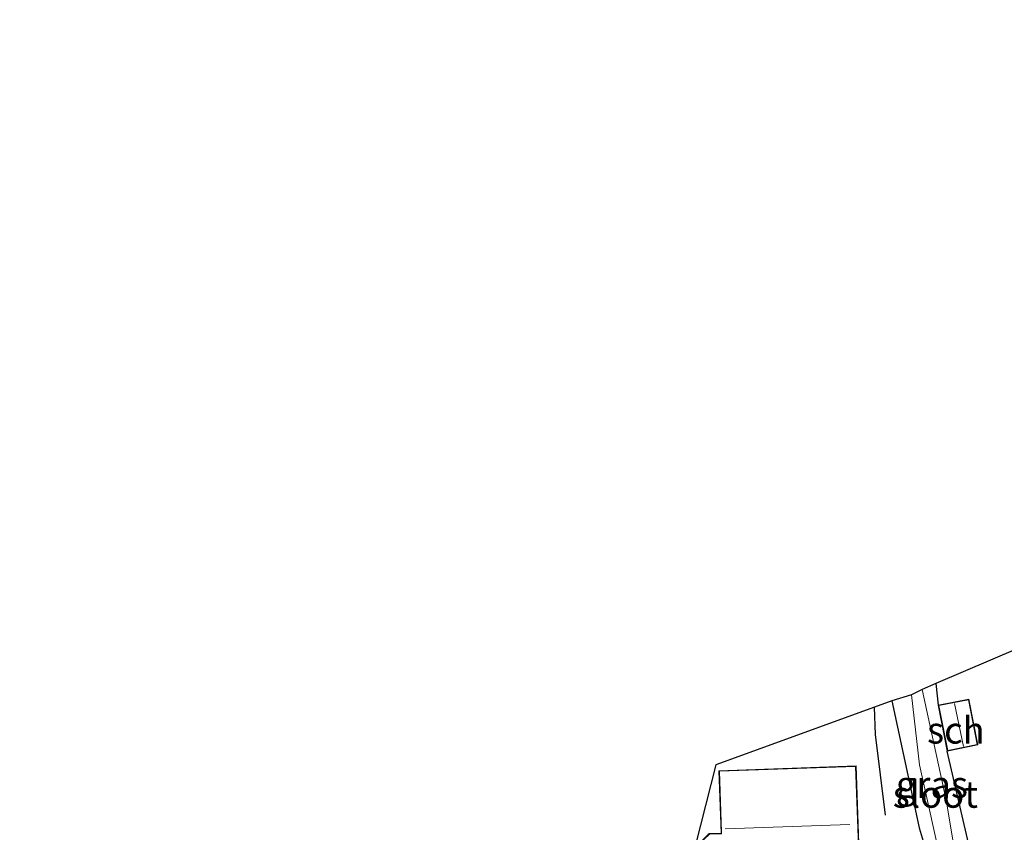
# Model space of a CAD drawing. Units: metres. Extents: x 129990 to 140008, y 424998 to 428931.
# Drawn here: x 133260 to 133353, y 426810 to 426886 of the extents above; entities that cross this region are included whole.
import ezdxf
from ezdxf.enums import TextEntityAlignment as Align

# ---------------------------------------------------------------- set-up
doc = ezdxf.new("R2010")
doc.units = ezdxf.units.M
for name, color, linetype in [('B-ME-GW-GRONDWERKLIJN-L-B1', 10, 'Continuous'), ('B-ME-GW-INSTEEKWATERGANG-L-B1', 10, 'Continuous'), ('B-ME-KG-KADASTRAAL-OPNAMEDTMGRENS-L-B1', 10, 'Continuous')]:
    doc.layers.add(name, color=color, linetype=linetype)
for name, color, linetype, lineweight in [('B-ME-IE-GRASLAND-GV-B6', 93, 'Continuous', 18), ('B-ME-IE-GRONDWERKLIJN-GROND_INGERICHT-GV-B6', 253, 'Continuous', 18), ('B-ME-KG-KADASTRAAL-DAKRAND-L-B1', 13, 'Continuous', 18), ('B-ME-KG-KADASTRAAL-NOKLIJN-L-B1', 13, 'Continuous', 18), ('B-ME-OG-BEBOUWING-GV-B6', 173, 'Continuous', 18), ('B-ME-OG-WATER-GV-B6', 153, 'Continuous', 18)]:
    doc.layers.add(name, color=color, linetype=linetype, lineweight=lineweight)
doc.styles.add('NLCS-ISO', font='NLCS-ISO.TTF')

msp = doc.modelspace()

# ---------------------------------------------------------------- linework, layer by layer
at = {"layer": 'B-ME-GW-GRONDWERKLIJN-L-B1'}
msp.add_polyline3d([(133341.532, 426811.311, 2.275), (133340.576, 426818.859, 2.27), (133340.494, 426821.427, 2.16)], dxfattribs=at)
at = {"layer": 'B-ME-GW-INSTEEKWATERGANG-L-B1'}
msp.add_line((133346.232, 426823.649, 1.222), (133346.466, 426821.616, 1.42), dxfattribs=at)
msp.add_polyline3d([(133342.129, 426822.022, 1.606), (133344.676, 426810.134, 1.606), (133346.166, 426805.133, 1.521), (133346.889, 426804.713, 1.437), (133348.811, 426805.217, 1.437), (133349.364, 426805.929, 1.419), (133349.62, 426807.337, 1.406), (133347.321, 426817.318, 1.42)], dxfattribs=at)
at = {"layer": 'B-ME-IE-GRASLAND-GV-B6'}
msp.add_polyline3d([(133346.466, 426821.616, 1.42), (133347.321, 426817.318, 1.42), (133349.62, 426807.337, 1.406), (133349.364, 426805.929, 1.419), (133348.811, 426805.217, 1.437), (133346.889, 426804.713, 1.437), (133346.166, 426805.133, 1.521), (133344.676, 426810.134, 1.606), (133342.129, 426822.022, 1.606), (133343.953, 426822.583, 0.341), (133344.718, 426816.014, 0.604), (133347.005, 426805.758, 0.599), (133347.543, 426805.264, 0.608), (133348.124, 426805.259, 0.604), (133348.322, 426806.001, 0.599), (133347.204, 426812.714, 0.573), (133344.974, 426823.099, 0.341), (133346.232, 426823.649, 1.222), (133346.466, 426821.616, 1.42)], dxfattribs=at)
at = {"layer": 'B-ME-IE-GRONDWERKLIJN-GROND_INGERICHT-GV-B6'}
for points in [[(133349.62, 426807.337, 1.406), (133347.321, 426817.318, 1.42), (133350.185, 426817.888, 1.42), (133349.33, 426822.186, 1.42), (133346.466, 426821.616, 1.42), (133346.232, 426823.649, 1.222), (133381.89, 426838.876, 1.56)], [(133323.224, 426806.572, 2.395), (133325.63, 426816.018, 2.395), (133340.494, 426821.427, 2.16), (133342.129, 426822.022, 1.606), (133344.676, 426810.134, 1.606), (133346.166, 426805.133, 1.521)], [(133336.911, 426804.914, 2.395), (133339.164, 426804.996, 2.395), (133338.765, 426815.934, 2.395), (133325.903, 426815.465, 2.395), (133326.116, 426809.619, 2.395), (133325.012, 426809.579, 2.395), (133324.024, 426808.635, 2.395), (133324.112, 426806.121, 2.395), (133325.017, 426805.111, 2.395), (133325.948, 426805.145, 2.395), (133325.971, 426804.515, 2.395), (133336.911, 426804.914, 2.395)]]:
    msp.add_polyline3d(points, dxfattribs=at)
at = {"layer": 'B-ME-KG-KADASTRAAL-DAKRAND-L-B1'}
for points in [[(133349.291, 426822.127, 3.134), (133350.126, 426817.927, 2.935), (133347.36, 426817.377, 2.938), (133346.525, 426821.577, 3.137), (133349.291, 426822.127, 3.134)], [(133336.909, 426804.964, 5.888), (133326.019, 426804.567, 5.888), (133325.996, 426805.197, 6.033), (133325.039, 426805.162, 5.52), (133324.161, 426806.141, 5.52), (133324.075, 426808.614, 5.52), (133325.033, 426809.53, 5.52), (133326.168, 426809.571, 5.52), (133326.163, 426809.721, 10.422), (133325.955, 426815.417, 5.888), (133338.717, 426815.882, 5.888), (133339.112, 426805.044, 5.888), (133336.909, 426804.964, 5.888)]]:
    msp.add_polyline3d(points, dxfattribs=at)
at = {"layer": 'B-ME-KG-KADASTRAAL-NOKLIJN-L-B1'}
for p, q in [((133347.994, 426821.785, 3.571), (133348.825, 426817.747, 3.507)), ((133326.499, 426810.025, 10.563), (133338.189, 426810.428, 10.563))]:
    msp.add_line(p, q, dxfattribs=at)
at = {"layer": 'B-ME-KG-KADASTRAAL-OPNAMEDTMGRENS-L-B1'}
msp.add_polyline3d([(133489.286, 426885.863, 1.515), (133443.475, 426864.113, 1.436), (133441.655, 426863.453, 1.136), (133425.475, 426857.587, 1.372), (133409.219, 426851.694, 1.408), (133399.633, 426847.698, 1.408), (133381.89, 426838.876, 1.56), (133346.232, 426823.649, 1.222), (133344.974, 426823.099, 0.341), (133343.953, 426822.583, 0.341), (133342.129, 426822.022, 1.606), (133340.494, 426821.427, 2.16), (133325.63, 426816.018, 2.395), (133323.224, 426806.572, 2.395), (133317.55, 426803.563, 2.222), (133315.784, 426802.627, 2.049), (133313.852, 426801.602, 2.207), (133312.306, 426800.782, 2.677), (133311.233, 426800.213, 2.763), (133309.919, 426799.857, 3.003), (133307.032, 426799.054, 3.098), (133306.221, 426799.191, 2.953), (133304.627, 426797.892, 1.647), (133260.385, 426772.58, 1.511)], dxfattribs=at)
at = {"layer": 'B-ME-OG-BEBOUWING-GV-B6'}
for points in [[(133347.321, 426817.318, 1.42), (133346.466, 426821.616, 1.42), (133349.33, 426822.186, 1.42), (133350.185, 426817.888, 1.42), (133347.321, 426817.318, 1.42)], [(133336.911, 426804.914, 2.395), (133325.971, 426804.515, 2.395), (133325.948, 426805.145, 2.395), (133325.017, 426805.111, 2.395), (133324.112, 426806.121, 2.395), (133324.024, 426808.635, 2.395), (133325.012, 426809.579, 2.395), (133326.116, 426809.619, 2.395), (133325.903, 426815.465, 2.395), (133338.765, 426815.934, 2.395), (133339.164, 426804.996, 2.395), (133336.911, 426804.914, 2.395)]]:
    msp.add_polyline3d(points, dxfattribs=at)
at = {"layer": 'B-ME-OG-WATER-GV-B6'}
msp.add_polyline3d([(133343.953, 426822.583, 0.341), (133344.974, 426823.099, 0.341), (133347.204, 426812.714, 0.573), (133348.322, 426806.001, 0.599), (133348.124, 426805.259, 0.604), (133347.543, 426805.264, 0.608), (133347.005, 426805.758, 0.599), (133344.718, 426816.014, 0.604), (133343.953, 426822.583, 0.341)], dxfattribs=at)

# ---------------------------------------------------------------- texts
at = {"layer": 'B-ME-IE-GRASLAND-GV-B6', "ltscale": 0.2, "style": 'NLCS-ISO'}
msp.add_text('gras', height=2.5, dxfattribs=at).set_placement((133345.8745, 426814.181), align=Align.MIDDLE_CENTER)
at = {"layer": 'B-ME-OG-BEBOUWING-GV-B6', "ltscale": 0.2, "style": 'NLCS-ISO'}
msp.add_text('sch', height=2.5, dxfattribs=at).set_placement((133348.1246, 426819.2652), align=Align.MIDDLE_CENTER)
at = {"layer": 'B-ME-OG-WATER-GV-B6', "ltscale": 0.2, "style": 'NLCS-ISO'}
msp.add_text('sloot', height=2.5, dxfattribs=at).set_placement((133346.1996, 426813.2528), align=Align.MIDDLE_CENTER)

doc.saveas('drawing.dxf')
